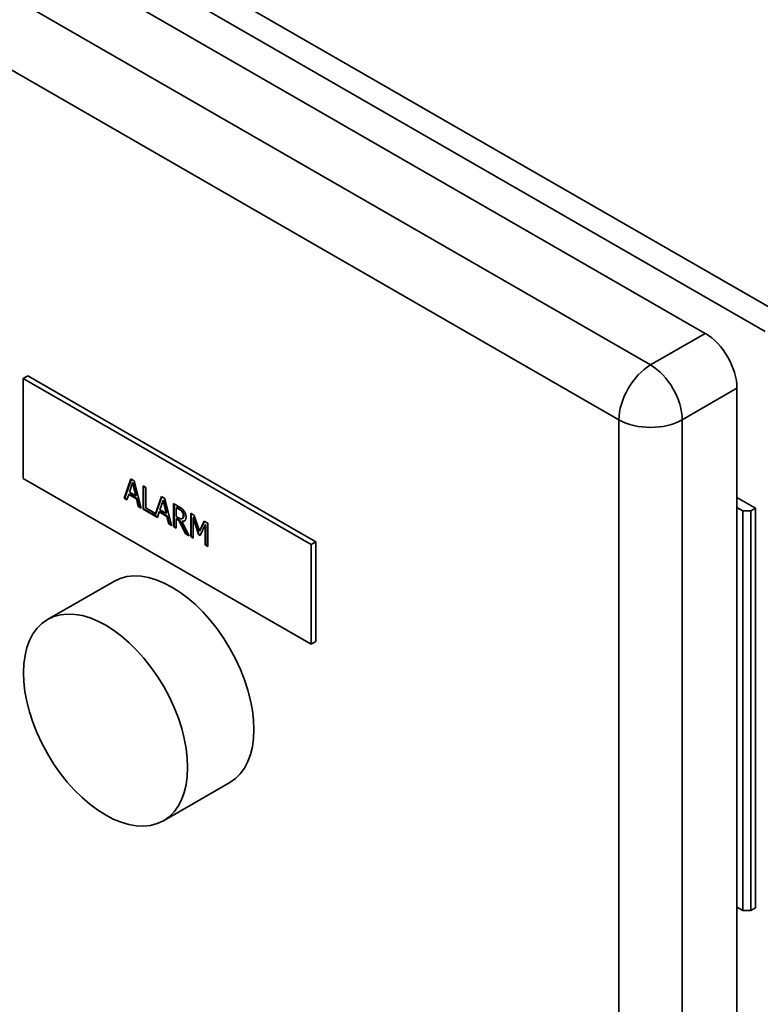
# Paper-space layout 'Sheet_1' of a CAD drawing. Extents: x 12 to 829, y 13 to 581.
# Drawn here: x 530 to 539, y 463 to 475 of the extents above; entities that cross this region are included whole.
import ezdxf

# ---------------------------------------------------------------- set-up
doc = ezdxf.new("R2010")
doc.units = 0
doc.layers.add('Visible Edges(OMA)', color=7, linetype='Continuous', lineweight=35)
doc.layers.add('Visible Tangent Edges(OMA)', color=7, linetype='Continuous', lineweight=35)

psp = doc.layouts.new('Sheet_1')

# ---------------------------------------------------------------- linework, layer by layer
at = {"layer": 'Visible Edges(OMA)'}
for p, q in [((538.231, 470.904), (512.492, 485.726)), ((529.915, 470.383), (529.858, 470.35)), ((529.858, 470.35), (533.394, 468.314)), ((529.858, 469.124), (529.858, 470.35)), ((529.915, 470.383), (533.451, 468.347)), ((538.619, 470.23), (538.619, 440.471)), ((533.394, 467.088), (529.858, 469.124)), ((531.099, 468.88), (531.182, 469.118)), ((531.106, 468.884), (531.187, 469.115)), ((531.182, 469.118), (531.223, 469.094)), ((531.202, 469.068), (531.164, 468.955)), ((531.209, 469.072), (531.202, 469.068)), ((531.24, 468.911), (531.202, 469.068)), ((531.247, 468.915), (531.209, 469.072)), ((531.223, 469.094), (531.306, 468.76)), ((531.33, 468.747), (531.33, 469.033)), ((531.33, 469.033), (531.363, 469.014)), ((531.337, 468.751), (531.337, 469.029)), ((531.363, 469.014), (531.363, 468.762)), ((531.106, 468.884), (531.099, 468.88)), ((531.132, 468.861), (531.099, 468.88)), ((531.135, 468.867), (531.106, 468.884)), ((531.155, 468.928), (531.132, 468.861)), ((531.162, 468.932), (531.155, 468.928)), ((531.249, 468.873), (531.155, 468.928)), ((531.256, 468.877), (531.162, 468.932)), ((531.164, 468.955), (531.24, 468.911)), ((531.247, 468.915), (531.24, 468.911)), ((531.256, 468.877), (531.249, 468.873)), ((531.272, 468.78), (531.249, 468.873)), ((531.279, 468.784), (531.256, 468.877)), ((531.473, 468.667), (531.556, 468.903)), ((531.48, 468.671), (531.561, 468.9)), ((531.556, 468.903), (531.596, 468.879)), ((531.596, 468.879), (531.68, 468.545)), ((538.846, 468.757), (538.619, 468.888)), ((531.279, 468.784), (531.272, 468.78)), ((531.306, 468.76), (531.272, 468.78)), ((531.304, 468.77), (531.279, 468.784)), ((531.337, 468.751), (531.33, 468.747)), ((531.473, 468.672), (531.337, 468.751)), ((531.363, 468.762), (531.473, 468.698)), ((531.575, 468.853), (531.537, 468.74)), ((531.582, 468.857), (531.575, 468.853)), ((531.614, 468.696), (531.575, 468.853)), ((531.621, 468.7), (531.582, 468.857)), ((531.703, 468.532), (531.703, 468.818)), ((531.703, 468.818), (531.767, 468.781)), ((531.71, 468.536), (531.71, 468.814)), ((531.743, 468.77), (531.736, 468.766)), ((531.736, 468.766), (531.736, 468.658)), ((531.769, 468.747), (531.736, 468.766)), ((531.776, 468.751), (531.743, 468.77)), ((538.619, 468.766), (538.69, 468.725)), ((538.789, 468.725), (538.846, 468.757)), ((538.846, 468.757), (538.846, 463.852)), ((531.506, 468.645), (531.33, 468.747)), ((531.473, 468.698), (531.473, 468.667)), ((531.473, 468.667), (531.48, 468.671)), ((531.508, 468.652), (531.478, 468.67)), ((531.528, 468.713), (531.506, 468.645)), ((531.535, 468.717), (531.528, 468.713)), ((531.623, 468.658), (531.528, 468.713)), ((531.63, 468.662), (531.535, 468.717)), ((531.537, 468.74), (531.614, 468.696)), ((531.621, 468.7), (531.614, 468.696)), ((531.63, 468.662), (531.623, 468.658)), ((531.645, 468.565), (531.623, 468.658)), ((531.652, 468.569), (531.63, 468.662)), ((531.736, 468.658), (531.765, 468.642)), ((531.743, 468.631), (531.736, 468.627)), ((531.774, 468.605), (531.736, 468.627)), ((531.736, 468.627), (531.736, 468.513)), ((531.781, 468.609), (531.743, 468.631)), ((531.815, 468.719), (531.808, 468.715)), ((531.81, 468.631), (531.81, 468.631)), ((531.818, 468.635), (531.811, 468.631)), ((531.915, 468.696), (531.959, 468.67)), ((531.915, 468.41), (531.915, 468.696)), ((531.922, 468.414), (531.922, 468.692)), ((531.952, 468.643), (531.945, 468.639)), ((532.009, 468.434), (531.945, 468.639)), ((531.945, 468.639), (531.945, 468.392)), ((532.016, 468.439), (531.952, 468.643)), ((531.959, 468.67), (532.021, 468.476)), ((538.69, 468.725), (538.69, 463.82)), ((538.69, 468.725), (538.789, 468.725)), ((538.789, 468.725), (538.789, 463.82)), ((531.652, 468.569), (531.645, 468.565)), ((531.68, 468.545), (531.645, 468.565)), ((531.677, 468.555), (531.652, 468.569)), ((531.71, 468.536), (531.703, 468.532)), ((531.736, 468.513), (531.703, 468.532)), ((531.736, 468.521), (531.71, 468.536)), ((531.781, 468.609), (531.774, 468.605)), ((531.852, 468.446), (531.774, 468.605)), ((531.859, 468.45), (531.781, 468.609)), ((531.814, 468.601), (531.807, 468.597)), ((531.807, 468.597), (531.895, 468.421)), ((532.021, 468.476), (532.081, 468.6)), ((532.028, 468.48), (532.085, 468.598)), ((532.094, 468.553), (532.029, 468.423)), ((532.081, 468.6), (532.127, 468.574)), ((532.101, 468.557), (532.094, 468.553)), ((532.094, 468.307), (532.094, 468.553)), ((532.101, 468.311), (532.101, 468.557)), ((532.127, 468.574), (532.127, 468.288)), ((531.859, 468.45), (531.852, 468.446)), ((531.895, 468.421), (531.852, 468.446)), ((531.889, 468.433), (531.859, 468.45)), ((531.922, 468.414), (531.915, 468.41)), ((531.945, 468.392), (531.915, 468.41)), ((531.945, 468.401), (531.922, 468.414)), ((532.016, 468.439), (532.009, 468.434)), ((532.029, 468.423), (532.009, 468.434)), ((532.032, 468.429), (532.016, 468.439)), ((532.028, 468.48), (532.021, 468.476)), ((532.101, 468.311), (532.094, 468.307)), ((532.127, 468.288), (532.094, 468.307)), ((532.127, 468.296), (532.101, 468.311)), ((533.451, 468.347), (533.394, 468.314)), ((533.394, 468.314), (533.394, 467.088)), ((533.451, 468.347), (533.451, 467.121)), ((530.972, 467.861), (530.158, 467.393)), ((533.451, 467.121), (533.394, 467.088)), ((532.394, 465.391), (531.581, 464.923)), ((538.619, 463.86), (538.69, 463.82)), ((538.69, 463.82), (538.789, 463.82)), ((538.789, 463.82), (538.846, 463.852))]:
    psp.add_line(p, q, dxfattribs=at)
at = {"layer": 'Visible Edges(OMA)', "flags": 128}
for points in [[(531.767, 468.781), (531.771, 468.779), (531.774, 468.777), (531.777, 468.775), (531.78, 468.773), (531.784, 468.771), (531.787, 468.769), (531.79, 468.767), (531.792, 468.765), (531.795, 468.764), (531.798, 468.762), (531.8, 468.76), (531.803, 468.758), (531.805, 468.756), (531.807, 468.754), (531.81, 468.752), (531.812, 468.75), (531.814, 468.748), (531.817, 468.745), (531.819, 468.743), (531.821, 468.741), (531.823, 468.738), (531.826, 468.735), (531.828, 468.733), (531.83, 468.73)], [(531.815, 468.719), (531.814, 468.72), (531.813, 468.722), (531.812, 468.723), (531.811, 468.724), (531.81, 468.726), (531.809, 468.727), (531.807, 468.728), (531.806, 468.729), (531.805, 468.73), (531.804, 468.732), (531.803, 468.733), (531.801, 468.734), (531.8, 468.735), (531.799, 468.736), (531.798, 468.737), (531.796, 468.738), (531.794, 468.739), (531.792, 468.741), (531.79, 468.742), (531.788, 468.744), (531.785, 468.746), (531.782, 468.747), (531.779, 468.749), (531.776, 468.751)], [(531.765, 468.642), (531.767, 468.64), (531.77, 468.639), (531.772, 468.638), (531.774, 468.637), (531.776, 468.636), (531.779, 468.635), (531.781, 468.634), (531.783, 468.633), (531.785, 468.632), (531.787, 468.631), (531.789, 468.631), (531.791, 468.63), (531.793, 468.629), (531.794, 468.629), (531.796, 468.629), (531.798, 468.628), (531.799, 468.628), (531.801, 468.628), (531.803, 468.629), (531.804, 468.629), (531.806, 468.629), (531.807, 468.63), (531.808, 468.63), (531.81, 468.631)], [(531.808, 468.715), (531.807, 468.716), (531.806, 468.718), (531.805, 468.719), (531.803, 468.721), (531.802, 468.722), (531.801, 468.724), (531.799, 468.725), (531.798, 468.727), (531.796, 468.728), (531.795, 468.729), (531.793, 468.73), (531.792, 468.732), (531.79, 468.733), (531.789, 468.734), (531.787, 468.736), (531.785, 468.737), (531.783, 468.738), (531.781, 468.739), (531.78, 468.741), (531.778, 468.742), (531.775, 468.743), (531.773, 468.745), (531.771, 468.746), (531.769, 468.747)], [(531.858, 468.651), (531.858, 468.646), (531.858, 468.641), (531.857, 468.637), (531.857, 468.632), (531.856, 468.628), (531.855, 468.624), (531.853, 468.621), (531.852, 468.617), (531.85, 468.614), (531.849, 468.611), (531.847, 468.609), (531.844, 468.606), (531.842, 468.604), (531.839, 468.603), (531.837, 468.601), (531.834, 468.6), (531.831, 468.598), (531.828, 468.597), (531.825, 468.597), (531.821, 468.596), (531.818, 468.596), (531.814, 468.596), (531.811, 468.596), (531.807, 468.597)], [(531.824, 468.668), (531.824, 468.67), (531.824, 468.672), (531.824, 468.674), (531.823, 468.676), (531.823, 468.678), (531.823, 468.68), (531.823, 468.682), (531.822, 468.684), (531.822, 468.686), (531.821, 468.688), (531.821, 468.69), (531.82, 468.692), (531.819, 468.694), (531.819, 468.696), (531.818, 468.698), (531.817, 468.7), (531.816, 468.702), (531.815, 468.704), (531.814, 468.706), (531.813, 468.707), (531.812, 468.709), (531.811, 468.711), (531.81, 468.713), (531.808, 468.715)], [(531.81, 468.631), (531.811, 468.632), (531.812, 468.632), (531.813, 468.633), (531.814, 468.634), (531.815, 468.635), (531.816, 468.636), (531.817, 468.637), (531.818, 468.638), (531.818, 468.64), (531.819, 468.641), (531.82, 468.642), (531.82, 468.644), (531.821, 468.645), (531.821, 468.647), (531.822, 468.649), (531.822, 468.651), (531.823, 468.652), (531.823, 468.654), (531.823, 468.656), (531.823, 468.659), (531.824, 468.661), (531.824, 468.663), (531.824, 468.665), (531.824, 468.668)], [(531.831, 468.672), (531.831, 468.674), (531.831, 468.675), (531.831, 468.677), (531.831, 468.679), (531.83, 468.681), (531.83, 468.682), (531.83, 468.684), (531.83, 468.686), (531.829, 468.688), (531.829, 468.69), (531.828, 468.692), (531.828, 468.694), (531.827, 468.696), (531.826, 468.698), (531.826, 468.7), (531.825, 468.702), (531.824, 468.705), (531.823, 468.707), (531.822, 468.709), (531.821, 468.711), (531.819, 468.713), (531.818, 468.715), (531.817, 468.717), (531.815, 468.719)], [(531.818, 468.635), (531.819, 468.636), (531.82, 468.637), (531.821, 468.637), (531.821, 468.638), (531.822, 468.639), (531.823, 468.64), (531.824, 468.641), (531.825, 468.642), (531.825, 468.643), (531.826, 468.644), (531.827, 468.645), (531.827, 468.647), (531.828, 468.648), (531.828, 468.649), (531.829, 468.651), (531.829, 468.653), (531.829, 468.654), (531.83, 468.656), (531.83, 468.658), (531.83, 468.661), (531.831, 468.663), (531.831, 468.666), (531.831, 468.669), (531.831, 468.672)], [(531.83, 468.73), (531.832, 468.727), (531.834, 468.724), (531.836, 468.721), (531.838, 468.718), (531.84, 468.715), (531.842, 468.712), (531.843, 468.709), (531.845, 468.706), (531.847, 468.703), (531.848, 468.699), (531.849, 468.696), (531.851, 468.693), (531.852, 468.69), (531.853, 468.686), (531.854, 468.683), (531.855, 468.68), (531.856, 468.676), (531.856, 468.673), (531.857, 468.669), (531.857, 468.666), (531.858, 468.662), (531.858, 468.658), (531.858, 468.655), (531.858, 468.651)], [(531.841, 468.603), (531.84, 468.603), (531.839, 468.603), (531.838, 468.602), (531.837, 468.602), (531.836, 468.602), (531.835, 468.601), (531.833, 468.601), (531.832, 468.601), (531.831, 468.601), (531.83, 468.601), (531.829, 468.6), (531.828, 468.6), (531.827, 468.6), (531.826, 468.6), (531.825, 468.6), (531.823, 468.6), (531.822, 468.6), (531.821, 468.6), (531.82, 468.6), (531.819, 468.6), (531.818, 468.6), (531.816, 468.6), (531.815, 468.601), (531.814, 468.601)]]:
    psp.add_lwpolyline(points, dxfattribs=at)
at = {"layer": 'Visible Edges(OMA)'}
for centre, major_axis, start_param, end_param in [((538.231, 470.454), (-0.274, 0.477), 3.928925, 5.499721), ((531.683, 466.626), (-0.711, 1.235), 3.141593, 6.283185)]:
    psp.add_ellipse(centre, major_axis=major_axis, ratio=0.578093, start_param=start_param, end_param=end_param, dxfattribs=at)
psp.add_ellipse((530.87, 466.158), major_axis=(-0.711, 1.235), ratio=0.578093, dxfattribs=at)
at = {"layer": 'Visible Tangent Edges(OMA)'}
for p, q in [((539.107, 471.173), (512.52, 486.484)), ((538.966, 470.928), (512.379, 486.239)), ((537.559, 470.517), (511.82, 485.339)), ((537.17, 469.843), (511.431, 484.665)), ((538.231, 470.904), (537.559, 470.517)), ((537.948, 469.843), (538.619, 470.23)), ((537.17, 469.843), (537.17, 440.084)), ((537.948, 469.843), (537.948, 440.084)), ((531.776, 468.751), (531.769, 468.747)), ((531.831, 468.672), (531.824, 468.668))]:
    psp.add_line(p, q, dxfattribs=at)
for major_axis, ratio, start_param, end_param in [((-0.274, -0.477), 0.578093, 3.925057, 5.495853), ((-0.274, 0.477), 0.578093, 3.928925, 5.499721), ((0.55, 0), 0.575862, 3.926991, 5.497787)]:
    psp.add_ellipse((537.559, 470.067), major_axis=major_axis, ratio=ratio, start_param=start_param, end_param=end_param, dxfattribs=at)

doc.saveas('drawing.dxf')
